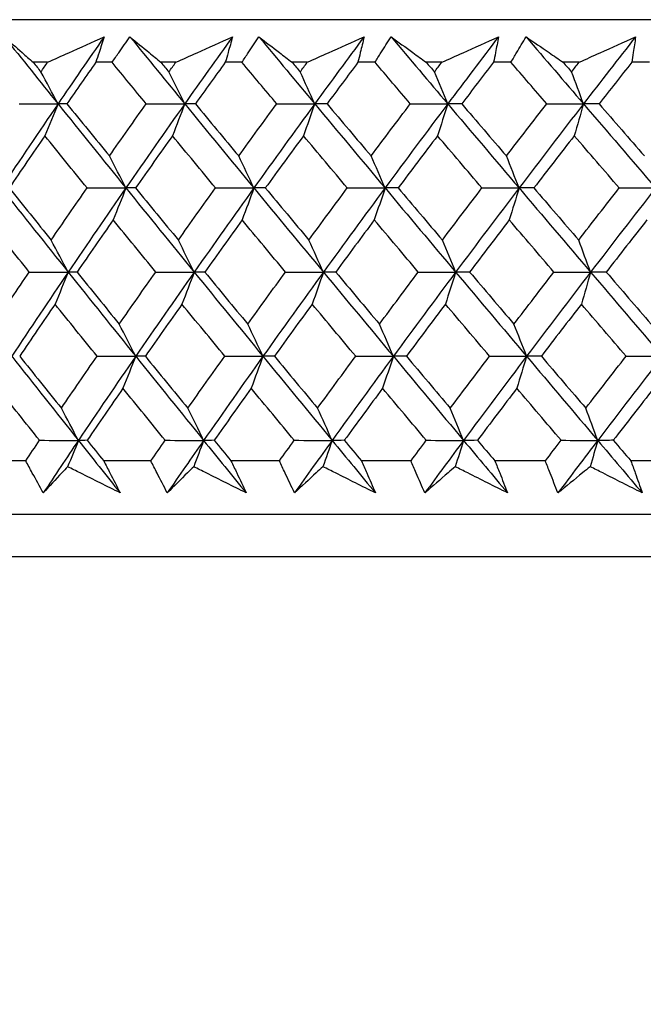
# Model space of a CAD drawing. Units: millimetres. Extents: x 24 to 867, y 24 to 606.
# Drawn here: x 528 to 533, y 469 to 478 of the extents above; entities that cross this region are included whole.
import ezdxf

# ---------------------------------------------------------------- set-up
doc = ezdxf.new("R2010")
doc.units = ezdxf.units.MM
doc.header["$LTSCALE"] = 3
doc.layers.add('Dimension (ISO)', color=7, linetype='Continuous', lineweight=18, true_color=0x00003f)
doc.layers.add('Visible (ISO)', color=7, linetype='Continuous', lineweight=25, true_color=0x00003f)
doc.styles.add('Samuel Heath (ISO)', font='tahoma.ttf')
doc.dimstyles.new('Samuel Heath (ISO)', dxfattribs={"dimscale": 3, "dimtxt": 3, "dimasz": 2.5, "dimexe": 1, "dimexo": 1.5, "dimgap": 0.762, "dimtad": 0, "dimtih": 1, "dimtoh": 1, "dimrnd": 1e-08, "dimzin": 0, "dimdsep": 46, "dimtxsty": 'Samuel Heath (ISO)', "dimcen": 0.09, "dimdle": 10, "dimclrd": 256, "dimclre": 256, "dimclrt": 256, "dimazin": 0, "dimtfac": 1, "dimtmove": 0, "dimatfit": 3, "dimfxl": 0, "dimtolj": 1, "dimtzin": 0, "dimlwd": 15, "dimlwe": 15, "dimarcsym": 0})

# ---------------------------------------------------------------- blocks, each defined once
blk = doc.blocks.new('*D8')
at = {"layer": 'Defpoints', "color": 0, "transparency": 16777216}
for p in [(515.123, 477.8052), (462.7939, 442.0934), (542.9704, 442.0934)]:
    blk.add_point(p, dxfattribs=at)
at = {"layer": 'Dimension (ISO)', "color": 176, "lineweight": 15, "true_color": 0x000080, "transparency": 16777216}
for p, q in [((510.623, 477.8052), (459.7939, 477.8052)), ((462.7939, 470.3052), (462.7939, 466.9226)), ((462.7939, 449.5934), (462.7939, 452.9759)), ((538.4704, 442.0934), (459.7939, 442.0934))]:
    blk.add_line(p, q, dxfattribs=at)
at = {"layer": 'Dimension (ISO)', "color": 176, "true_color": 0x000080, "transparency": 16777216}
for points in [[(461.5439, 470.3052), (464.0439, 470.3052), (462.7939, 477.8052)], [(461.5439, 449.5934), (464.0439, 449.5934), (462.7939, 442.0934)]]:
    blk.add_solid(points, dxfattribs=at)
at = {"layer": 'Dimension (ISO)', "color": 176, "lineweight": 18, "true_color": 0x000080, "transparency": 16777216, "insert": (462.7939, 464.6366), "char_height": 9, "attachment_point": 2, "style": 'Samuel Heath (ISO)'}
blk.add_mtext('\\A1;35.71', dxfattribs=at)
blk = doc.blocks.new('*D13')
at = {"layer": 'Defpoints', "color": 0, "transparency": 16777216}
for p in [(514.7617, 477.4437), (571.1471, 477.4437), (571.1471, 404.0988)]:
    blk.add_point(p, dxfattribs=at)
at = {"layer": 'Dimension (ISO)', "color": 176, "lineweight": 15, "true_color": 0x000080, "transparency": 16777216}
for p, q in [((514.7617, 472.9437), (514.7617, 401.0988)), ((571.1471, 472.9437), (571.1471, 401.0988)), ((522.2617, 404.0988), (525.9112, 404.0988)), ((563.6471, 404.0988), (559.9976, 404.0988))]:
    blk.add_line(p, q, dxfattribs=at)
at = {"layer": 'Dimension (ISO)', "color": 176, "true_color": 0x000080, "transparency": 16777216}
for points in [[(522.2617, 405.3488), (522.2617, 402.8488), (514.7617, 404.0988)], [(563.6471, 405.3488), (563.6471, 402.8488), (571.1471, 404.0988)]]:
    blk.add_solid(points, dxfattribs=at)
at = {"layer": 'Dimension (ISO)', "color": 176, "lineweight": 18, "true_color": 0x000080, "transparency": 16777216, "insert": (542.9544, 408.7862), "char_height": 9, "attachment_point": 2, "style": 'Samuel Heath (ISO)'}
blk.add_mtext('\\A1;56.39', dxfattribs=at)

msp = doc.modelspace()

# ---------------------------------------------------------------- linework, layer by layer
at = {"layer": 'Visible (ISO)'}
for p, q in [((570.8178, 477.8052), (515.123, 477.8052)), ((528.024, 477.4437), (527.9009, 477.4437)), ((528.5711, 477.4437), (528.4333, 477.4437)), ((529.1124, 477.4437), (528.9859, 477.4437)), ((529.6739, 477.4437), (529.5325, 477.4437)), ((530.2287, 477.4437), (530.0991, 477.4437)), ((530.8034, 477.4437), (530.6588, 477.4437)), ((531.3706, 477.4437), (531.2382, 477.4437)), ((531.9575, 477.4437), (531.8098, 477.4437)), ((532.5359, 477.4437), (532.401, 477.4437)), ((533.1337, 477.4437), (532.9834, 477.4437)), ((527.838, 474.0595), (527.4484, 474.0595)), ((528.9007, 474.0595), (528.5, 474.0595)), ((529.9918, 474.0595), (529.5808, 474.0595)), ((531.109, 474.0595), (530.6885, 474.0595)), ((532.2502, 474.0595), (531.8209, 474.0595)), ((533.4129, 474.0595), (532.9759, 474.0595)), ((570.3449, 473.6052), (515.5959, 473.6052)), ((570.7063, 473.2437), (515.2345, 473.2437))]:
    msp.add_line(p, q, dxfattribs=at)
for points in [[(527.656, 477.6603), (527.8076, 477.4704), (527.9596, 477.2805), (528.1121, 477.0907)], [(528.5039, 477.6603), (528.3722, 477.4704), (528.2416, 477.2805), (528.1121, 477.0907)], [(528.7227, 477.6603), (528.8774, 477.4704), (529.0325, 477.2805), (529.188, 477.0907)], [(529.5937, 477.6603), (529.4574, 477.4704), (529.3221, 477.2805), (529.188, 477.0907)], [(529.818, 477.6603), (529.9755, 477.4704), (530.1334, 477.2805), (530.2916, 477.0907)], [(530.7103, 477.6603), (530.5698, 477.4704), (530.4302, 477.2805), (530.2916, 477.0907)], [(530.9399, 477.6603), (531.0999, 477.4704), (531.2602, 477.2805), (531.4208, 477.0907)], [(531.8517, 477.6603), (531.7071, 477.4704), (531.5634, 477.2805), (531.4208, 477.0907)], [(532.086, 477.6603), (532.2482, 477.4704), (532.4106, 477.2805), (532.5732, 477.0907)], [(533.0154, 477.6603), (532.8671, 477.4704), (532.7197, 477.2805), (532.5732, 477.0907)], [(527.9009, 477.4437), (527.923, 477.4164), (527.9452, 477.3891), (527.9674, 477.3618)], [(527.9674, 477.3618), (527.9862, 477.3891), (528.0051, 477.4164), (528.024, 477.4437)], [(528.4333, 477.4437), (528.3509, 477.3262), (528.269, 477.2085), (528.1874, 477.0909)], [(528.8608, 477.0909), (528.7641, 477.2085), (528.6675, 477.3262), (528.5711, 477.4437)], [(528.9859, 477.4437), (529.0085, 477.4164), (529.0311, 477.3891), (529.0537, 477.3618)], [(529.0537, 477.3618), (529.0733, 477.3891), (529.0928, 477.4164), (529.1124, 477.4437)], [(529.5325, 477.4437), (529.4473, 477.3262), (529.3625, 477.2085), (529.2781, 477.0909)], [(529.9689, 477.0909), (529.8704, 477.2085), (529.772, 477.3262), (529.6739, 477.4437)], [(530.0991, 477.4437), (530.1221, 477.4164), (530.1451, 477.3891), (530.1681, 477.3618)], [(530.1681, 477.3618), (530.1883, 477.3891), (530.2085, 477.4164), (530.2287, 477.4437)], [(530.6588, 477.4437), (530.5709, 477.3262), (530.4834, 477.2085), (530.3963, 477.0909)], [(531.1031, 477.0909), (531.0031, 477.2085), (530.9032, 477.3262), (530.8034, 477.4437)], [(531.2382, 477.4437), (531.2616, 477.4164), (531.2849, 477.3891), (531.3083, 477.3618)], [(531.3083, 477.3618), (531.329, 477.3891), (531.3498, 477.4164), (531.3706, 477.4437)], [(531.8098, 477.4437), (531.7195, 477.3262), (531.6295, 477.2085), (531.5398, 477.0909)], [(532.2612, 477.0909), (532.1598, 477.2085), (532.0586, 477.3262), (531.9575, 477.4437)], [(532.401, 477.4437), (532.4246, 477.4164), (532.4483, 477.3891), (532.4719, 477.3618)], [(532.4719, 477.3618), (532.4932, 477.3891), (532.5146, 477.4164), (532.5359, 477.4437)], [(532.9834, 477.4437), (532.8907, 477.3262), (532.7984, 477.2085), (532.7064, 477.0909)], [(528.1121, 477.0907), (528.0642, 477.1816), (528.0159, 477.272), (527.9674, 477.3618)], [(529.188, 477.0907), (529.1435, 477.1816), (529.0987, 477.272), (529.0537, 477.3618)], [(530.2916, 477.0907), (530.2507, 477.1816), (530.2095, 477.272), (530.1681, 477.3618)], [(531.4208, 477.0907), (531.3835, 477.1816), (531.346, 477.272), (531.3083, 477.3618)], [(532.5732, 477.0907), (532.5396, 477.1816), (532.5059, 477.272), (532.4719, 477.3618)], [(528.1121, 477.0907), (527.9497, 476.8525), (527.789, 476.6144), (527.6301, 476.3762)], [(527.7812, 477.0909), (527.8915, 477.0908), (528.0018, 477.0908), (528.1121, 477.0907)], [(528.1121, 477.0907), (528.0752, 476.9999), (528.0379, 476.9095), (528.0002, 476.8197)], [(528.1874, 477.0909), (528.1623, 477.0908), (528.1372, 477.0908), (528.1121, 477.0907)], [(528.1121, 477.0907), (528.3034, 476.8525), (528.4955, 476.6144), (528.6882, 476.3762)], [(528.1874, 477.0909), (528.3075, 476.9433), (528.4279, 476.7956), (528.5486, 476.6479)], [(528.5486, 476.6479), (528.6521, 476.7956), (528.7561, 476.9433), (528.8608, 477.0909)], [(529.188, 477.0907), (529.0197, 476.8525), (528.8531, 476.6144), (528.6882, 476.3762)], [(528.8608, 477.0909), (528.9699, 477.0908), (529.0789, 477.0908), (529.188, 477.0907)], [(529.188, 477.0907), (529.1537, 476.9999), (529.1191, 476.9095), (529.0842, 476.8197)], [(529.2781, 477.0909), (529.248, 477.0908), (529.218, 477.0908), (529.188, 477.0907)], [(529.188, 477.0907), (529.3831, 476.8525), (529.5788, 476.6144), (529.775, 476.3762)], [(529.2781, 477.0909), (529.4005, 476.9433), (529.5231, 476.7956), (529.6461, 476.6479)], [(529.6461, 476.6479), (529.7531, 476.7956), (529.8607, 476.9433), (529.9689, 477.0909)], [(530.2916, 477.0907), (530.1178, 476.8525), (529.9456, 476.6144), (529.775, 476.3762)], [(529.9689, 477.0909), (530.0764, 477.0908), (530.184, 477.0908), (530.2916, 477.0907)], [(530.2916, 477.0907), (530.2601, 476.9999), (530.2282, 476.9095), (530.1961, 476.8197)], [(530.3963, 477.0909), (530.3614, 477.0908), (530.3265, 477.0908), (530.2916, 477.0907)], [(530.2916, 477.0907), (530.4901, 476.8525), (530.689, 476.6144), (530.8885, 476.3762)], [(530.3963, 477.0909), (530.5208, 476.9433), (530.6455, 476.7956), (530.7704, 476.6479)], [(530.7704, 476.6479), (530.8807, 476.7956), (530.9916, 476.9433), (531.1031, 477.0909)], [(531.4208, 477.0907), (531.2418, 476.8525), (531.0643, 476.6144), (530.8885, 476.3762)], [(531.1031, 477.0909), (531.209, 477.0908), (531.3149, 477.0908), (531.4208, 477.0907)], [(531.4208, 477.0907), (531.392, 476.9999), (531.3631, 476.9095), (531.3338, 476.8197)], [(531.5398, 477.0909), (531.5001, 477.0908), (531.4605, 477.0908), (531.4208, 477.0907)], [(531.4208, 477.0907), (531.6222, 476.8525), (531.824, 476.6144), (532.0262, 476.3762)], [(531.5398, 477.0909), (531.6661, 476.9433), (531.7926, 476.7956), (531.9193, 476.6479)], [(531.9193, 476.6479), (532.0327, 476.7956), (532.1467, 476.9433), (532.2612, 477.0909)], [(532.5732, 477.0907), (532.3894, 476.8525), (532.2071, 476.6144), (532.0262, 476.3762)], [(532.2612, 477.0909), (532.3652, 477.0908), (532.4692, 477.0908), (532.5732, 477.0907)], [(532.5732, 477.0907), (532.5473, 476.9999), (532.5212, 476.9095), (532.4949, 476.8197)], [(532.7064, 477.0909), (532.662, 477.0908), (532.6176, 477.0908), (532.5732, 477.0907)], [(532.5732, 477.0907), (532.7772, 476.8525), (532.9815, 476.6144), (533.186, 476.3762)], [(532.7064, 477.0909), (532.8342, 476.9433), (532.9622, 476.7956), (533.0904, 476.6479)], [(528.0002, 476.8197), (527.8987, 476.6721), (527.7979, 476.5244), (527.6977, 476.3766)], [(528.3594, 476.3766), (528.2393, 476.5244), (528.1196, 476.672), (528.0002, 476.8197)], [(529.0842, 476.8197), (528.9791, 476.6721), (528.8745, 476.5244), (528.7706, 476.3766)], [(529.4503, 476.3766), (529.328, 476.5244), (529.2059, 476.672), (529.0842, 476.8197)], [(530.1961, 476.8197), (530.0876, 476.6721), (529.9796, 476.5244), (529.8722, 476.3766)], [(530.5684, 476.3766), (530.4441, 476.5244), (530.32, 476.672), (530.1961, 476.8197)], [(531.3338, 476.8197), (531.222, 476.6721), (531.1108, 476.5244), (531.0001, 476.3766)], [(531.7115, 476.3766), (531.5854, 476.5244), (531.4595, 476.672), (531.3338, 476.8197)], [(532.4949, 476.8197), (532.3801, 476.6721), (532.2658, 476.5244), (532.1521, 476.3766)], [(532.8773, 476.3766), (532.7497, 476.5244), (532.6222, 476.672), (532.4949, 476.8197)], [(528.6882, 476.3762), (528.642, 476.4674), (528.5954, 476.5579), (528.5486, 476.6479)], [(529.775, 476.3762), (529.7323, 476.4674), (529.6893, 476.5579), (529.6461, 476.6479)], [(530.8885, 476.3762), (530.8493, 476.4674), (530.81, 476.5579), (530.7704, 476.6479)], [(532.0262, 476.3762), (531.9908, 476.4674), (531.9551, 476.5579), (531.9193, 476.6479)], [(527.6301, 476.3762), (527.8189, 476.1381), (528.0084, 475.8999), (528.1987, 475.6618)], [(527.6977, 476.3766), (527.8161, 476.2292), (527.9348, 476.0817), (528.0539, 475.9341)], [(528.0539, 475.9341), (528.1551, 476.0817), (528.2569, 476.2292), (528.3594, 476.3766)], [(528.6882, 476.3762), (528.5233, 476.1381), (528.3601, 475.8999), (528.1987, 475.6618)], [(528.3594, 476.3766), (528.469, 476.3765), (528.5786, 476.3764), (528.6882, 476.3762)], [(528.6882, 476.3762), (528.6526, 476.2853), (528.6166, 476.1949), (528.5803, 476.105)], [(528.7706, 476.3766), (528.7432, 476.3765), (528.7157, 476.3764), (528.6882, 476.3762)], [(528.6882, 476.3762), (528.8809, 476.1381), (529.0743, 475.8999), (529.2683, 475.6618)], [(528.7706, 476.3766), (528.8915, 476.2292), (529.0126, 476.0817), (529.134, 475.9341)], [(529.134, 475.9341), (529.2388, 476.0817), (529.3442, 476.2292), (529.4503, 476.3766)], [(529.775, 476.3762), (529.6045, 476.1381), (529.4356, 475.8999), (529.2683, 475.6618)], [(529.4503, 476.3766), (529.5585, 476.3765), (529.6668, 476.3764), (529.775, 476.3762)], [(529.775, 476.3762), (529.7421, 476.2853), (529.7089, 476.1949), (529.6754, 476.105)], [(529.8722, 476.3766), (529.8398, 476.3765), (529.8074, 476.3764), (529.775, 476.3762)], [(529.775, 476.3762), (529.9713, 476.1381), (530.1682, 475.8999), (530.3655, 475.6618)], [(529.8722, 476.3766), (529.9952, 476.2292), (530.1184, 476.0817), (530.2419, 475.9341)], [(530.2419, 475.9341), (530.3502, 476.0817), (530.459, 476.2292), (530.5684, 476.3766)], [(530.8885, 476.3762), (530.7126, 476.1381), (530.5382, 475.8999), (530.3655, 475.6618)], [(530.5684, 476.3766), (530.6751, 476.3765), (530.7818, 476.3764), (530.8885, 476.3762)], [(530.8885, 476.3762), (530.8583, 476.2853), (530.8279, 476.1949), (530.7972, 476.105)], [(531.0001, 476.3766), (530.9629, 476.3765), (530.9257, 476.3764), (530.8885, 476.3762)], [(530.8885, 476.3762), (531.0879, 476.1381), (531.2878, 475.8999), (531.4881, 475.6618)], [(531.0001, 476.3766), (531.125, 476.2292), (531.2502, 476.0817), (531.3755, 475.9341)], [(531.3755, 475.9341), (531.487, 476.0817), (531.599, 476.2292), (531.7115, 476.3766)], [(532.0262, 476.3762), (531.8454, 476.1381), (531.666, 475.8999), (531.4881, 475.6618)], [(531.7115, 476.3766), (531.8164, 476.3765), (531.9213, 476.3764), (532.0262, 476.3762)], [(532.0262, 476.3762), (531.9989, 476.2853), (531.9714, 476.1949), (531.9436, 476.105)], [(532.1521, 476.3766), (532.1101, 476.3765), (532.0682, 476.3764), (532.0262, 476.3762)], [(532.0262, 476.3762), (532.2284, 476.1381), (532.431, 475.8999), (532.6338, 475.6618)], [(532.1521, 476.3766), (532.2787, 476.2292), (532.4055, 476.0817), (532.5325, 475.9341)], [(532.5325, 475.9341), (532.6469, 476.0817), (532.7619, 476.2292), (532.8773, 476.3766)], [(533.186, 476.3762), (533.0005, 476.1381), (532.8164, 475.8999), (532.6338, 475.6618)], [(532.8773, 476.3766), (532.9802, 476.3765), (533.0831, 476.3764), (533.186, 476.3762)], [(527.8683, 475.6624), (527.75, 475.81), (527.632, 475.9575), (527.5143, 476.105)], [(528.5803, 476.105), (528.4774, 475.9575), (528.3752, 475.81), (528.2735, 475.6624)], [(528.9417, 475.6624), (528.8209, 475.81), (528.7005, 475.9575), (528.5803, 476.105)], [(529.6754, 476.105), (529.569, 475.9575), (529.4631, 475.81), (529.3579, 475.6624)], [(530.0433, 475.6624), (529.9204, 475.81), (529.7978, 475.9575), (529.6754, 476.105)], [(530.7972, 476.105), (530.6875, 475.9575), (530.5783, 475.81), (530.4696, 475.6624)], [(531.1709, 475.6624), (531.0461, 475.81), (530.9216, 475.9575), (530.7972, 476.105)], [(531.9436, 476.105), (531.8307, 475.9575), (531.7184, 475.81), (531.6066, 475.6624)], [(532.3223, 475.6624), (532.1959, 475.81), (532.0696, 475.9575), (531.9436, 476.105)], [(533.1121, 476.105), (532.9964, 475.9575), (532.8812, 475.81), (532.7664, 475.6624)], [(528.1987, 475.6618), (528.1507, 475.7531), (528.1025, 475.8439), (528.0539, 475.9341)], [(529.2683, 475.6618), (529.2238, 475.7531), (529.179, 475.8439), (529.134, 475.9341)], [(530.3655, 475.6618), (530.3246, 475.7531), (530.2834, 475.8439), (530.2419, 475.9341)], [(531.4881, 475.6618), (531.4508, 475.7531), (531.4133, 475.8439), (531.3755, 475.9341)], [(532.6338, 475.6618), (532.6002, 475.7531), (532.5665, 475.8439), (532.5325, 475.9341)], [(527.5698, 475.2203), (527.6687, 475.3677), (527.7682, 475.5151), (527.8683, 475.6624)], [(528.1987, 475.6618), (528.0373, 475.4236), (527.8777, 475.1854), (527.7198, 474.9473)], [(527.8683, 475.6624), (527.9785, 475.6622), (528.0886, 475.662), (528.1987, 475.6618)], [(528.1987, 475.6618), (528.1618, 475.5708), (528.1245, 475.4803), (528.0869, 475.3903)], [(528.2735, 475.6624), (528.2486, 475.6622), (528.2237, 475.662), (528.1987, 475.6618)], [(528.1987, 475.6618), (528.389, 475.4236), (528.58, 475.1854), (528.7717, 474.9473)], [(528.2735, 475.6624), (528.3927, 475.5151), (528.5122, 475.3677), (528.632, 475.2203)], [(528.632, 475.2203), (528.7346, 475.3677), (528.8379, 475.5151), (528.9417, 475.6624)], [(529.2683, 475.6618), (529.1011, 475.4236), (528.9355, 475.1854), (528.7717, 474.9473)], [(528.9417, 475.6624), (529.0506, 475.6622), (529.1594, 475.662), (529.2683, 475.6618)], [(529.2683, 475.6618), (529.2341, 475.5708), (529.1995, 475.4803), (529.1646, 475.3903)], [(529.3579, 475.6624), (529.328, 475.6622), (529.2982, 475.662), (529.2683, 475.6618)], [(529.2683, 475.6618), (529.4623, 475.4236), (529.657, 475.1854), (529.8522, 474.9473)], [(529.3579, 475.6624), (529.4794, 475.5151), (529.6011, 475.3677), (529.7232, 475.2203)], [(529.7232, 475.2203), (529.8293, 475.3677), (529.936, 475.5151), (530.0433, 475.6624)], [(530.3655, 475.6618), (530.1928, 475.4236), (530.0217, 475.1854), (529.8522, 474.9473)], [(530.0433, 475.6624), (530.1507, 475.6622), (530.2581, 475.662), (530.3655, 475.6618)], [(530.3655, 475.6618), (530.334, 475.5708), (530.3022, 475.4803), (530.2701, 475.3903)], [(530.4696, 475.6624), (530.4349, 475.6622), (530.4002, 475.662), (530.3655, 475.6618)], [(530.3655, 475.6618), (530.5629, 475.4236), (530.7608, 475.1854), (530.9591, 474.9473)], [(530.4696, 475.6624), (530.5932, 475.5151), (530.717, 475.3677), (530.841, 475.2203)], [(530.841, 475.2203), (530.9504, 475.3677), (531.0604, 475.5151), (531.1709, 475.6624)], [(531.4881, 475.6618), (531.3102, 475.4236), (531.1339, 475.1854), (530.9591, 474.9473)], [(531.1709, 475.6624), (531.2766, 475.6622), (531.3824, 475.662), (531.4881, 475.6618)], [(531.4881, 475.6618), (531.4594, 475.5708), (531.4304, 475.4803), (531.4012, 475.3903)], [(531.6066, 475.6624), (531.5671, 475.6622), (531.5276, 475.662), (531.4881, 475.6618)], [(531.4881, 475.6618), (531.6884, 475.4236), (531.8891, 475.1854), (532.0902, 474.9473)], [(531.6066, 475.6624), (531.7319, 475.5151), (531.8575, 475.3677), (531.9832, 475.2203)], [(531.9832, 475.2203), (532.0957, 475.3677), (532.2088, 475.5151), (532.3223, 475.6624)], [(532.6338, 475.6618), (532.4512, 475.4236), (532.2699, 475.1854), (532.0902, 474.9473)], [(532.3223, 475.6624), (532.4261, 475.6622), (532.53, 475.662), (532.6338, 475.6618)], [(532.6338, 475.6618), (532.6079, 475.5708), (532.5819, 475.4803), (532.5555, 475.3903)], [(532.7664, 475.6624), (532.7222, 475.6622), (532.678, 475.662), (532.6338, 475.6618)], [(532.6338, 475.6618), (532.8367, 475.4236), (533.0398, 475.1854), (533.2432, 474.9473)], [(532.7664, 475.6624), (532.8933, 475.5151), (533.0204, 475.3677), (533.1475, 475.2203)], [(528.0869, 475.3903), (527.9862, 475.2429), (527.8862, 475.0955), (527.7869, 474.9481)], [(528.4433, 474.9481), (528.3242, 475.0955), (528.2054, 475.2429), (528.0869, 475.3903)], [(529.1646, 475.3903), (529.0603, 475.2429), (528.9567, 475.0955), (528.8536, 474.9481)], [(529.5279, 474.9481), (529.4065, 475.0955), (529.2854, 475.2429), (529.1646, 475.3903)], [(530.2701, 475.3903), (530.1624, 475.2429), (530.0553, 475.0955), (529.9488, 474.9481)], [(530.6396, 474.9481), (530.5162, 475.0955), (530.393, 475.2429), (530.2701, 475.3903)], [(531.4012, 475.3903), (531.2903, 475.2429), (531.1799, 475.0955), (531.0702, 474.9481)], [(531.7761, 474.9481), (531.6509, 475.0955), (531.5259, 475.2429), (531.4012, 475.3903)], [(532.5555, 475.3903), (532.4417, 475.2429), (532.3283, 475.0955), (532.2155, 474.9481)], [(532.9351, 474.9481), (532.8084, 475.0955), (532.6819, 475.2429), (532.5555, 475.3903)], [(528.7717, 474.9473), (528.7254, 475.0389), (528.6789, 475.1299), (528.632, 475.2203)], [(529.8522, 474.9473), (529.8094, 475.0389), (529.7664, 475.1299), (529.7232, 475.2203)], [(530.9591, 474.9473), (530.92, 475.0389), (530.8806, 475.1299), (530.841, 475.2203)], [(532.0902, 474.9473), (532.0547, 475.0389), (532.0191, 475.1299), (531.9832, 475.2203)], [(527.7198, 474.9473), (527.9076, 474.7091), (528.0961, 474.471), (528.2853, 474.2328)], [(527.7869, 474.9481), (527.9044, 474.801), (528.0223, 474.6538), (528.1404, 474.5065)], [(528.1404, 474.5065), (528.2408, 474.6538), (528.3418, 474.801), (528.4433, 474.9481)], [(528.7717, 474.9473), (528.6078, 474.7091), (528.4457, 474.471), (528.2853, 474.2328)], [(528.4433, 474.9481), (528.5528, 474.9478), (528.6622, 474.9476), (528.7717, 474.9473)], [(528.7717, 474.9473), (528.7361, 474.8562), (528.7001, 474.7656), (528.6639, 474.6755)], [(528.8536, 474.9481), (528.8263, 474.9478), (528.799, 474.9476), (528.7717, 474.9473)], [(528.7717, 474.9473), (528.9634, 474.7091), (529.1557, 474.471), (529.3487, 474.2328)], [(528.8536, 474.9481), (528.9735, 474.801), (529.0938, 474.6538), (529.2143, 474.5065)], [(529.2143, 474.5065), (529.3182, 474.6538), (529.4228, 474.801), (529.5279, 474.9481)], [(529.8522, 474.9473), (529.6827, 474.7091), (529.5148, 474.471), (529.3487, 474.2328)], [(529.5279, 474.9481), (529.636, 474.9478), (529.7441, 474.9476), (529.8522, 474.9473)], [(529.8522, 474.9473), (529.8193, 474.8562), (529.7861, 474.7656), (529.7526, 474.6755)], [(529.9488, 474.9481), (529.9166, 474.9478), (529.8844, 474.9476), (529.8522, 474.9473)], [(529.8522, 474.9473), (530.0474, 474.7091), (530.2431, 474.471), (530.4394, 474.2328)], [(529.9488, 474.9481), (530.0708, 474.801), (530.1932, 474.6538), (530.3158, 474.5065)], [(530.3158, 474.5065), (530.4232, 474.6538), (530.5311, 474.801), (530.6396, 474.9481)], [(530.9591, 474.9473), (530.7843, 474.7091), (530.6111, 474.471), (530.4394, 474.2328)], [(530.6396, 474.9481), (530.7461, 474.9478), (530.8526, 474.9476), (530.9591, 474.9473)], [(530.9591, 474.9473), (530.929, 474.8562), (530.8986, 474.7656), (530.8679, 474.6755)], [(531.0702, 474.9481), (531.0331, 474.9478), (530.9961, 474.9476), (530.9591, 474.9473)], [(530.9591, 474.9473), (531.1574, 474.7091), (531.3562, 474.471), (531.5554, 474.2328)], [(531.0702, 474.9481), (531.1941, 474.801), (531.3184, 474.6538), (531.4428, 474.5065)], [(531.4428, 474.5065), (531.5534, 474.6538), (531.6644, 474.801), (531.7761, 474.9481)], [(532.0902, 474.9473), (531.9105, 474.7091), (531.7322, 474.471), (531.5554, 474.2328)], [(531.7761, 474.9481), (531.8808, 474.9478), (531.9855, 474.9476), (532.0902, 474.9473)], [(532.0902, 474.9473), (532.0629, 474.8562), (532.0354, 474.7656), (532.0076, 474.6755)], [(532.2155, 474.9481), (532.1737, 474.9478), (532.132, 474.9476), (532.0902, 474.9473)], [(532.0902, 474.9473), (532.2913, 474.7091), (532.4927, 474.471), (532.6944, 474.2328)], [(532.2155, 474.9481), (532.3412, 474.801), (532.467, 474.6538), (532.593, 474.5065)], [(532.593, 474.5065), (532.7065, 474.6538), (532.8206, 474.801), (532.9351, 474.9481)], [(533.2432, 474.9473), (533.0589, 474.7091), (532.8759, 474.471), (532.6944, 474.2328)], [(532.9351, 474.9481), (533.0378, 474.9478), (533.1405, 474.9476), (533.2432, 474.9473)], [(527.9554, 474.2338), (527.8379, 474.3811), (527.7208, 474.5284), (527.604, 474.6755)], [(528.6639, 474.6755), (528.5618, 474.5284), (528.4604, 474.3811), (528.3596, 474.2338)], [(529.0225, 474.2338), (528.9027, 474.3811), (528.7831, 474.5284), (528.6639, 474.6755)], [(529.7526, 474.6755), (529.647, 474.5284), (529.5421, 474.3811), (529.4377, 474.2338)], [(530.1177, 474.2338), (529.9957, 474.3811), (529.874, 474.5284), (529.7526, 474.6755)], [(530.8679, 474.6755), (530.759, 474.5284), (530.6507, 474.3811), (530.543, 474.2338)], [(531.2388, 474.2338), (531.1149, 474.3811), (530.9913, 474.5284), (530.8679, 474.6755)], [(532.0076, 474.6755), (531.8957, 474.5284), (531.7842, 474.3811), (531.6734, 474.2338)], [(532.3835, 474.2338), (532.258, 474.3811), (532.1327, 474.5284), (532.0076, 474.6755)], [(533.1694, 474.6755), (533.0546, 474.5284), (532.9403, 474.3811), (532.8265, 474.2338)], [(528.2853, 474.2328), (528.2373, 474.3246), (528.189, 474.4158), (528.1404, 474.5065)], [(529.3487, 474.2328), (529.3041, 474.3246), (529.2593, 474.4158), (529.2143, 474.5065)], [(530.4394, 474.2328), (530.3985, 474.3246), (530.3573, 474.4158), (530.3158, 474.5065)], [(531.5554, 474.2328), (531.5181, 474.3246), (531.4806, 474.4158), (531.4428, 474.5065)], [(532.6944, 474.2328), (532.6608, 474.3246), (532.627, 474.4158), (532.593, 474.5065)], [(527.838, 474.0595), (527.877, 474.1176), (527.9162, 474.1757), (527.9554, 474.2338)], [(527.9554, 474.2338), (528.0654, 474.2335), (528.1754, 474.2332), (528.2853, 474.2328)], [(528.2853, 474.2328), (528.1853, 474.0843), (528.086, 473.9358), (527.9874, 473.7874)], [(528.2853, 474.2328), (528.2551, 474.1582), (528.2246, 474.0839), (528.1939, 474.0099)], [(528.3596, 474.2338), (528.3348, 474.2335), (528.3101, 474.2332), (528.2853, 474.2328)], [(528.2853, 474.2328), (528.4033, 474.0843), (528.5216, 473.9358), (528.6401, 473.7874)], [(528.3596, 474.2338), (528.4064, 474.1757), (528.4532, 474.1176), (528.5, 474.0595)], [(528.9007, 474.0595), (528.9412, 474.1176), (528.9818, 474.1757), (529.0225, 474.2338)], [(529.0225, 474.2338), (529.1312, 474.2335), (529.24, 474.2332), (529.3487, 474.2328)], [(529.3487, 474.2328), (529.2451, 474.0843), (529.1421, 473.9358), (529.0398, 473.7874)], [(529.3487, 474.2328), (529.3206, 474.1582), (529.2924, 474.0839), (529.2639, 474.0099)], [(529.4377, 474.2338), (529.408, 474.2335), (529.3783, 474.2332), (529.3487, 474.2328)], [(529.3487, 474.2328), (529.469, 474.0843), (529.5895, 473.9358), (529.7103, 473.7874)], [(529.4377, 474.2338), (529.4853, 474.1757), (529.533, 474.1176), (529.5808, 474.0595)], [(529.9918, 474.0595), (530.0337, 474.1176), (530.0757, 474.1757), (530.1177, 474.2338)], [(530.1177, 474.2338), (530.2249, 474.2335), (530.3322, 474.2332), (530.4394, 474.2328)], [(530.4394, 474.2328), (530.3324, 474.0843), (530.226, 473.9358), (530.1203, 473.7874)], [(530.4394, 474.2328), (530.4136, 474.1582), (530.3876, 474.0839), (530.3614, 474.0099)], [(530.543, 474.2338), (530.5085, 474.2335), (530.474, 474.2332), (530.4394, 474.2328)], [(530.4394, 474.2328), (530.5618, 474.0843), (530.6844, 473.9358), (530.8071, 473.7874)], [(530.543, 474.2338), (530.5915, 474.1757), (530.64, 474.1176), (530.6885, 474.0595)], [(531.109, 474.0595), (531.1522, 474.1176), (531.1955, 474.1757), (531.2388, 474.2338)], [(531.5554, 474.2328), (531.4452, 474.0843), (531.3356, 473.9358), (531.2266, 473.7874)], [(531.2388, 474.2338), (531.3443, 474.2335), (531.4499, 474.2332), (531.5554, 474.2328)], [(531.5554, 474.2328), (531.5319, 474.1582), (531.5082, 474.0839), (531.4844, 474.0099)], [(531.6734, 474.2338), (531.6341, 474.2335), (531.5947, 474.2332), (531.5554, 474.2328)], [(531.5554, 474.2328), (531.6796, 474.0843), (531.804, 473.9358), (531.9285, 473.7874)], [(531.6734, 474.2338), (531.7225, 474.1757), (531.7717, 474.1176), (531.8209, 474.0595)], [(532.2502, 474.0595), (532.2945, 474.1176), (532.339, 474.1757), (532.3835, 474.2338)], [(532.6944, 474.2328), (532.5812, 474.0843), (532.4686, 473.9358), (532.3566, 473.7874)], [(532.3835, 474.2338), (532.4871, 474.2335), (532.5908, 474.2332), (532.6944, 474.2328)], [(532.6944, 474.2328), (532.6733, 474.1582), (532.6519, 474.0839), (532.6305, 474.0099)], [(532.8265, 474.2338), (532.7825, 474.2335), (532.7384, 474.2332), (532.6944, 474.2328)], [(532.6944, 474.2328), (532.8202, 474.0843), (532.9461, 473.9358), (533.072, 473.7874)], [(532.8265, 474.2338), (532.8762, 474.1757), (532.926, 474.1176), (532.9759, 474.0595)]]:
    msp.add_open_spline(points, degree=3, dxfattribs=at)
for points, knots in [([(527.656, 477.6603), (527.7062, 477.6154), (527.7568, 477.5706), (527.8387, 477.4984), (527.8697, 477.4711), (527.9009, 477.4437)], [0, 0, 0, 0, 0.03285715, 0.03285715, 0.05280852, 0.05280852, 0.05280852, 0.05280852]), ([(528.024, 477.4437), (528.0838, 477.4708), (528.1436, 477.4978), (528.3036, 477.57), (528.4037, 477.6152), (528.5039, 477.6603)], [0.01318985, 0.01318985, 0.01318985, 0.01318985, 0.03294866, 0.03294866, 0.06599838, 0.06599838, 0.06599838, 0.06599838]), ([(528.5039, 477.6603), (528.4898, 477.6154), (528.4753, 477.5705), (528.4515, 477.4983), (528.4424, 477.471), (528.4333, 477.4437)], [0, 0, 0, 0, 0.01928227, 0.01928227, 0.03099186, 0.03099186, 0.03099186, 0.03099186]), ([(528.5711, 477.4437), (528.5897, 477.4708), (528.6085, 477.4978), (528.6588, 477.57), (528.6906, 477.6152), (528.7227, 477.6603)], [0.00775492, 0.00775492, 0.00775492, 0.00775492, 0.019351, 0.019351, 0.03874678, 0.03874678, 0.03874678, 0.03874678]), ([(528.7227, 477.6603), (528.7767, 477.6154), (528.8311, 477.5706), (528.9191, 477.4984), (528.9525, 477.4711), (528.9859, 477.4437)], [0, 0, 0, 0, 0.03285715, 0.03285715, 0.05280852, 0.05280852, 0.05280852, 0.05280852]), ([(529.1124, 477.4437), (529.1724, 477.4708), (529.2324, 477.4978), (529.3928, 477.57), (529.4932, 477.6152), (529.5937, 477.6603)], [0.01318985, 0.01318985, 0.01318985, 0.01318985, 0.03294866, 0.03294866, 0.06599838, 0.06599838, 0.06599838, 0.06599838]), ([(529.5937, 477.6603), (529.5815, 477.6154), (529.569, 477.5705), (529.5484, 477.4983), (529.5405, 477.471), (529.5325, 477.4437)], [0, 0, 0, 0, 0.01928227, 0.01928227, 0.03099186, 0.03099186, 0.03099186, 0.03099186]), ([(529.6739, 477.4437), (529.6916, 477.4708), (529.7094, 477.4978), (529.7573, 477.57), (529.7875, 477.6152), (529.818, 477.6603)], [0.00775492, 0.00775492, 0.00775492, 0.00775492, 0.019351, 0.019351, 0.03874678, 0.03874678, 0.03874678, 0.03874678]), ([(529.818, 477.6603), (529.8758, 477.6154), (529.9339, 477.5706), (530.0278, 477.4984), (530.0634, 477.4711), (530.0991, 477.4437)], [0, 0, 0, 0, 0.03285715, 0.03285715, 0.05280852, 0.05280852, 0.05280852, 0.05280852]), ([(530.2287, 477.4437), (530.2887, 477.4708), (530.3488, 477.4978), (530.5093, 477.57), (530.6098, 477.6152), (530.7103, 477.6603)], [0.01318985, 0.01318985, 0.01318985, 0.01318985, 0.03294866, 0.03294866, 0.06599838, 0.06599838, 0.06599838, 0.06599838]), ([(530.7103, 477.6603), (530.7001, 477.6154), (530.6896, 477.5705), (530.6722, 477.4983), (530.6656, 477.471), (530.6588, 477.4437)], [0, 0, 0, 0, 0.01928227, 0.01928227, 0.03099186, 0.03099186, 0.03099186, 0.03099186]), ([(530.8034, 477.4437), (530.8202, 477.4708), (530.837, 477.4978), (530.8823, 477.57), (530.911, 477.6152), (530.9399, 477.6603)], [0.00775492, 0.00775492, 0.00775492, 0.00775492, 0.019351, 0.019351, 0.03874678, 0.03874678, 0.03874678, 0.03874678]), ([(530.9399, 477.6603), (531.0013, 477.6154), (531.063, 477.5706), (531.1626, 477.4984), (531.2004, 477.4711), (531.2382, 477.4437)], [0, 0, 0, 0, 0.03285715, 0.03285715, 0.05280852, 0.05280852, 0.05280852, 0.05280852]), ([(531.3706, 477.4437), (531.4306, 477.4708), (531.4906, 477.4978), (531.651, 477.57), (531.7513, 477.6152), (531.8517, 477.6603)], [0.01318985, 0.01318985, 0.01318985, 0.01318985, 0.03294866, 0.03294866, 0.06599838, 0.06599838, 0.06599838, 0.06599838]), ([(531.8517, 477.6603), (531.8435, 477.6154), (531.835, 477.5705), (531.8209, 477.4983), (531.8154, 477.471), (531.8098, 477.4437)], [0, 0, 0, 0, 0.01928227, 0.01928227, 0.03099186, 0.03099186, 0.03099186, 0.03099186]), ([(531.9575, 477.4437), (531.9732, 477.4708), (531.9891, 477.4978), (532.0317, 477.57), (532.0587, 477.6152), (532.086, 477.6603)], [0.00775492, 0.00775492, 0.00775492, 0.00775492, 0.019351, 0.019351, 0.03874678, 0.03874678, 0.03874678, 0.03874678]), ([(532.086, 477.6603), (532.1508, 477.6154), (532.216, 477.5706), (532.3212, 477.4984), (532.361, 477.4711), (532.401, 477.4437)], [0, 0, 0, 0, 0.03285715, 0.03285715, 0.05280852, 0.05280852, 0.05280852, 0.05280852]), ([(532.5359, 477.4437), (532.5958, 477.4708), (532.6556, 477.4978), (532.8154, 477.57), (532.9154, 477.6152), (533.0154, 477.6603)], [0.01318985, 0.01318985, 0.01318985, 0.01318985, 0.03294866, 0.03294866, 0.06599838, 0.06599838, 0.06599838, 0.06599838]), ([(533.0154, 477.6603), (533.0093, 477.6154), (533.0029, 477.5705), (532.992, 477.4983), (532.9877, 477.471), (532.9834, 477.4437)], [0, 0, 0, 0, 0.01928227, 0.01928227, 0.03099186, 0.03099186, 0.03099186, 0.03099186]), ([(527.9874, 473.7874), (527.9559, 473.8436), (527.9248, 473.8999), (527.8753, 473.9906), (527.8566, 474.025), (527.838, 474.0595)], [0, 0, 0, 0, 0.02386542, 0.02386542, 0.03848842, 0.03848842, 0.03848842, 0.03848842]), ([(528.5, 474.0595), (528.5179, 474.0256), (528.5356, 473.9916), (528.5825, 473.9009), (528.6115, 473.8441), (528.6401, 473.7874)], [0.00959506, 0.00959506, 0.00959506, 0.00959506, 0.02399435, 0.02399435, 0.0480835, 0.0480835, 0.0480835, 0.0480835]), ([(529.0398, 473.7874), (529.0105, 473.8436), (528.9815, 473.8999), (528.9354, 473.9906), (528.918, 474.025), (528.9007, 474.0595)], [0, 0, 0, 0, 0.02386542, 0.02386542, 0.03848842, 0.03848842, 0.03848842, 0.03848842]), ([(529.5808, 474.0595), (529.5973, 474.0256), (529.6137, 473.9916), (529.6571, 473.9009), (529.6839, 473.8441), (529.7103, 473.7874)], [0.00959506, 0.00959506, 0.00959506, 0.00959506, 0.02399435, 0.02399435, 0.0480835, 0.0480835, 0.0480835, 0.0480835]), ([(530.1203, 473.7874), (530.0931, 473.8436), (530.0663, 473.8999), (530.0238, 473.9906), (530.0077, 474.025), (529.9918, 474.0595)], [0, 0, 0, 0, 0.02386542, 0.02386542, 0.03848842, 0.03848842, 0.03848842, 0.03848842]), ([(530.6885, 474.0595), (530.7037, 474.0256), (530.7187, 473.9916), (530.7585, 473.9009), (530.783, 473.8441), (530.8071, 473.7874)], [0.00959506, 0.00959506, 0.00959506, 0.00959506, 0.02399435, 0.02399435, 0.0480835, 0.0480835, 0.0480835, 0.0480835]), ([(531.2266, 473.7874), (531.2017, 473.8436), (531.1771, 473.8999), (531.1382, 473.9906), (531.1236, 474.025), (531.109, 474.0595)], [0, 0, 0, 0, 0.02386542, 0.02386542, 0.03848842, 0.03848842, 0.03848842, 0.03848842]), ([(531.8209, 474.0595), (531.8347, 474.0256), (531.8484, 473.9916), (531.8845, 473.9009), (531.9067, 473.8441), (531.9285, 473.7874)], [0.00959506, 0.00959506, 0.00959506, 0.00959506, 0.02399435, 0.02399435, 0.0480835, 0.0480835, 0.0480835, 0.0480835]), ([(532.3566, 473.7874), (532.3339, 473.8436), (532.3117, 473.8999), (532.2765, 473.9906), (532.2632, 474.025), (532.2502, 474.0595)], [0, 0, 0, 0, 0.02386542, 0.02386542, 0.03848842, 0.03848842, 0.03848842, 0.03848842]), ([(532.9759, 474.0595), (532.9882, 474.0256), (533.0005, 473.9916), (533.0328, 473.9009), (533.0526, 473.8441), (533.072, 473.7874)], [0.00959506, 0.00959506, 0.00959506, 0.00959506, 0.02399435, 0.02399435, 0.0480835, 0.0480835, 0.0480835, 0.0480835]), ([(528.1939, 474.0099), (528.1777, 473.9926), (528.1616, 473.9753), (528.0923, 473.9011), (528.0396, 473.8442), (527.9874, 473.7874)], [0.02645677, 0.02645677, 0.02645677, 0.02645677, 0.03806819, 0.03806819, 0.07633926, 0.07633926, 0.07633926, 0.07633926]), ([(528.6401, 473.7874), (528.527, 473.8437), (528.4139, 473.9001), (528.2652, 473.9743), (528.2296, 473.9921), (528.1939, 474.0099)], [0, 0, 0, 0, 0.0379233, 0.0379233, 0.04988248, 0.04988248, 0.04988248, 0.04988248]), ([(529.2639, 474.0099), (529.2463, 473.9926), (529.2288, 473.9753), (529.1537, 473.9011), (529.0965, 473.8442), (529.0398, 473.7874)], [0.02645677, 0.02645677, 0.02645677, 0.02645677, 0.03806819, 0.03806819, 0.07633926, 0.07633926, 0.07633926, 0.07633926]), ([(529.7103, 473.7874), (529.5971, 473.8437), (529.484, 473.9001), (529.3352, 473.9743), (529.2996, 473.9921), (529.2639, 474.0099)], [0, 0, 0, 0, 0.0379233, 0.0379233, 0.04988248, 0.04988248, 0.04988248, 0.04988248]), ([(530.3614, 474.0099), (530.3425, 473.9926), (530.3237, 473.9753), (530.2429, 473.9011), (530.1813, 473.8442), (530.1203, 473.7874)], [0.02645677, 0.02645677, 0.02645677, 0.02645677, 0.03806819, 0.03806819, 0.07633926, 0.07633926, 0.07633926, 0.07633926]), ([(530.8071, 473.7874), (530.6942, 473.8437), (530.5813, 473.9001), (530.4327, 473.9743), (530.3971, 473.9921), (530.3614, 474.0099)], [0, 0, 0, 0, 0.0379233, 0.0379233, 0.04988248, 0.04988248, 0.04988248, 0.04988248]), ([(531.4844, 474.0099), (531.4642, 473.9926), (531.4441, 473.9753), (531.3577, 473.9011), (531.2919, 473.8442), (531.2266, 473.7874)], [0.02645677, 0.02645677, 0.02645677, 0.02645677, 0.03806819, 0.03806819, 0.07633926, 0.07633926, 0.07633926, 0.07633926]), ([(531.9285, 473.7874), (531.816, 473.8437), (531.7035, 473.9001), (531.5554, 473.9743), (531.5199, 473.9921), (531.4844, 474.0099)], [0, 0, 0, 0, 0.0379233, 0.0379233, 0.04988248, 0.04988248, 0.04988248, 0.04988248]), ([(532.6305, 474.0099), (532.609, 473.9926), (532.5877, 473.9753), (532.496, 473.9011), (532.4261, 473.8442), (532.3566, 473.7874)], [0.02645677, 0.02645677, 0.02645677, 0.02645677, 0.03806819, 0.03806819, 0.07633926, 0.07633926, 0.07633926, 0.07633926]), ([(533.072, 473.7874), (532.9602, 473.8437), (532.8483, 473.9001), (532.7011, 473.9743), (532.6658, 473.9921), (532.6305, 474.0099)], [0, 0, 0, 0, 0.0379233, 0.0379233, 0.04988248, 0.04988248, 0.04988248, 0.04988248])]:
    msp.add_open_spline(points, degree=3, knots=knots, dxfattribs=at)

# ---------------------------------------------------------------- dimensions: what is measured, and where the dimension line sits
at = {"layer": 'Dimension (ISO)', "color": 176, "lineweight": 18, "true_color": 0x000080}
for base, p1, p2, angle, override, picture, middle in [((462.7939, 442.0934), (515.123, 477.8052), (542.9704, 442.0934), 270, {"dimgap": 0.762, "dimdec": 2, "dimtol": 0, "dimlim": 0, "dimtp": 0, "dimtm": 0, "dimtdec": 2, "dimtofl": 0, "dimatfit": 1}, '*D8', (462.7939, 459.9493)), ((571.1471, 404.0988), (514.7617, 477.4437), (571.1471, 477.4437), 180, {"dimgap": 0.762, "dimtih": 0, "dimtoh": 0, "dimdec": 2, "dimtol": 0, "dimlim": 0, "dimtp": 0, "dimtm": 0, "dimtdec": 2, "dimtofl": 0, "dimatfit": 1}, '*D13', (542.9544, 404.0988))]:
    dim = msp.add_linear_dim(base=base, p1=p1, p2=p2, angle=angle, dimstyle='Samuel Heath (ISO)', override=override, dxfattribs=at)
    dim.commit()
    dim.dimension.update_dxf_attribs({"geometry": picture, "text_midpoint": middle, "dimtype": 160})

doc.saveas('drawing.dxf')
